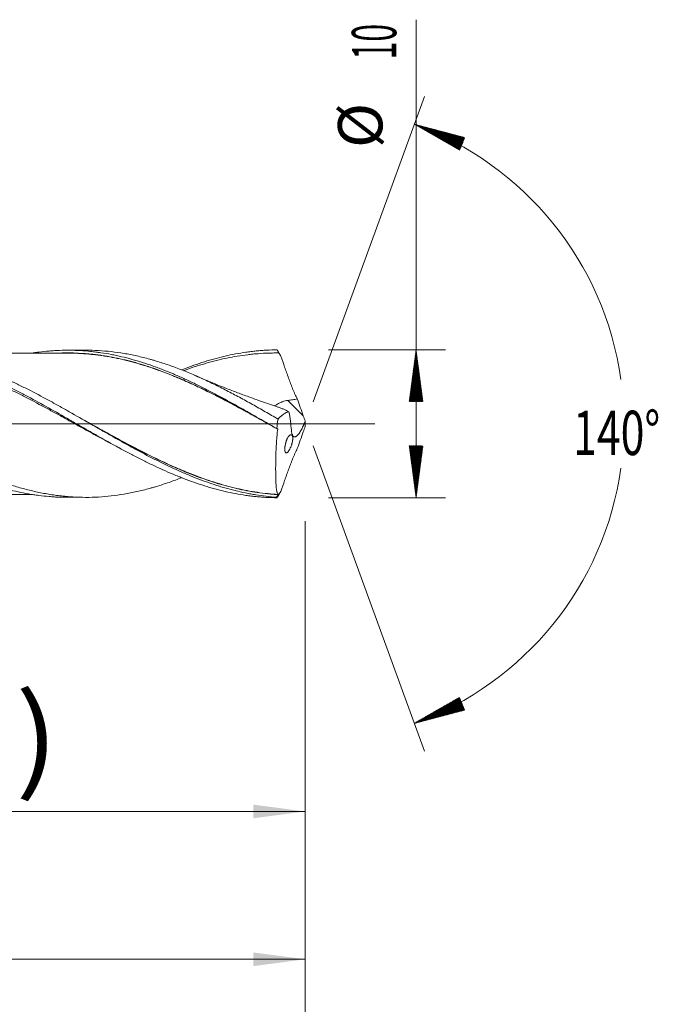
# Model space of a CAD drawing. Units: millimetres. Extents: x -206 to 87, y -200 to 27.
# Drawn here: x 44 to 87, y -39 to 27 of the extents above; entities that cross this region are included whole.
import ezdxf

# ---------------------------------------------------------------- set-up
doc = ezdxf.new("R2010")
doc.units = ezdxf.units.MM
doc.linetypes.add('CENTER', pattern=[47.5, 22, -8.5, 8.5, -8.5])
for name, color, linetype in [('1', 4, 'Continuous'), ('2', 7, 'Continuous'), ('SK2', 7, 'Continuous'), ('SK4', 2, 'CENTER')]:
    doc.layers.add(name, color=color, linetype=linetype)
doc.styles.add('iso_b_vert', font='simplex.shx')
doc.dimstyles.get("Standard").update_dxf_attribs({"dimtxt": 0.18, "dimasz": 0.18, "dimexe": 0.18, "dimexo": 0.0625, "dimgap": 0.09, "dimtad": 1, "dimzin": 0, "dimdsep": 52, "dimtxsty": 'Standard', "dimcen": 0.09, "dimadec": 0, "dimazin": 0, "dimtfac": 1, "dimtdec": 4, "dimtofl": 0, "dimtmove": 0, "dimatfit": 3, "dimfxl": 1, "dimtolj": 1, "dimtzin": 0, "dimarcsym": 0})

# ---------------------------------------------------------------- blocks, each defined once
blk = doc.blocks.new('_U0')
at = {"layer": 'SK2', "lineweight": 13}
for p, q in [((16.1, -6.5875), (16.1, -28.222504)), ((63, -6.5875), (63, -28.222504)), ((63, -26.222504), (16.1, -26.222504))]:
    blk.add_line(p, q, dxfattribs=at)
at = {"layer": 'SK2', "lineweight": 18}
for points in [[(16.1, -26.222504), (19.599998, -25.76172), (19.600002, -26.683287)], [(63, -26.222504), (59.500002, -26.683287), (59.499998, -25.76172)]]:
    blk.add_solid(points, dxfattribs=at)
at = {"layer": 'SK2', "lineweight": 18, "char_height": 3, "attachment_point": 7, "line_spacing_factor": 1.084337, "style": 'iso_b_vert'}
for s, insert in [('\\W1.1313;{\\H1.88x;(}', (33.930601, -24.024889)), ('\\W1.1313;{\\H1.88x;)}', (43.387399, -24.024889)), ('\\W0.7756;46.9', (36.030601, -24.024889))]:
    blk.add_mtext(s, dxfattribs=dict(at, insert=insert))
blk = doc.blocks.new('_U1')
at = {"layer": 'SK2', "lineweight": 13}
for p, q in [((2, -6.5875), (2, -38.222504)), ((63, -6.5875), (63, -38.222504)), ((63, -36.222504), (2, -36.222504))]:
    blk.add_line(p, q, dxfattribs=at)
at = {"layer": 'SK2', "lineweight": 18}
for points in [[(2, -36.222504), (5.499998, -35.76172), (5.500002, -36.683287)], [(63, -36.222504), (59.500002, -36.683287), (59.499998, -35.76172)]]:
    blk.add_solid(points, dxfattribs=at)
at = {"layer": 'SK2', "lineweight": 18, "insert": (31.242115, -35.337389), "char_height": 3, "attachment_point": 7, "line_spacing_factor": 1.084337, "style": 'iso_b_vert'}
blk.add_mtext('\\W0.6351;61', dxfattribs=at)
blk = doc.blocks.new('_U3')
at = {"layer": 'SK2', "lineweight": 13}
for p, q in [((-40, -6.5875), (-40, -54.222504)), ((63, -6.5875), (63, -54.222504)), ((-40, -52.222504), (63, -52.222504))]:
    blk.add_line(p, q, dxfattribs=at)
at = {"layer": 'SK2', "lineweight": 18}
for points in [[(-40, -52.222504), (-36.500002, -51.76172), (-36.499998, -52.683287)], [(63, -52.222504), (59.500002, -52.683287), (59.499998, -51.76172)]]:
    blk.add_solid(points, dxfattribs=at)
at = {"layer": 'SK2', "lineweight": 18, "insert": (9.121201, -51.337389), "char_height": 3, "attachment_point": 7, "line_spacing_factor": 1.084337, "style": 'iso_b_vert'}
blk.add_mtext('\\W0.6217;103', dxfattribs=at)
blk = doc.blocks.new('_U4')
at = {"layer": '2', "lineweight": 13}
for p, q in [((0, -6.5875), (0, -46.222504)), ((63, -6.5875), (63, -46.222504)), ((63, -44.222504), (0, -44.222504))]:
    blk.add_line(p, q, dxfattribs=at)
at = {"layer": '2', "lineweight": 18}
for points in [[(0, -44.222504), (3.499998, -43.76172), (3.500002, -44.683287)], [(63, -44.222504), (59.500002, -44.683287), (59.499998, -43.76172)]]:
    blk.add_solid(points, dxfattribs=at)
at = {"layer": '2', "lineweight": 18, "insert": (29.867172, -43.337389), "char_height": 3, "attachment_point": 7, "line_spacing_factor": 1.084337, "style": 'iso_b_vert'}
blk.add_mtext('\\W0.6740;63', dxfattribs=at)

msp = doc.modelspace()

# ---------------------------------------------------------------- hatches: boundary and pattern name
at = {"layer": '2', "lineweight": 13}
h = msp.add_hatch(dxfattribs=at)
h.set_pattern_fill('ANSI31', color=256, scale=0.0062, style=0)
h.paths.add_polyline_path([(70.5, 5), (70.961, 1.5), (70.039, 1.5)])
h = msp.add_hatch(dxfattribs=at)
h.set_pattern_fill('ANSI31', color=256, scale=0.0062, style=0)
h.paths.add_polyline_path([(70.5, -5), (70.039, -1.5), (70.961, -1.5)])
at = {"layer": 'SK2', "lineweight": 13}
h = msp.add_hatch(dxfattribs=at)
h.set_pattern_fill('ANSI31', color=256, scale=0.0062, style=0)
h.paths.add_polyline_path([(70.376, 20.263), (73.788, 19.36), (73.438, 18.507)])
h = msp.add_hatch(dxfattribs=at)
h.set_pattern_fill('ANSI31', color=256, scale=0.0062, style=0)
h.paths.add_polyline_path([(70.376, -20.263), (73.438, -18.507), (73.788, -19.36)])

# ---------------------------------------------------------------- linework, layer by layer
at = {"layer": '1', "lineweight": 18}
for p, q in [((48.159, 4.977), (46.909, 4.974)), ((46.909, -4.974), (48.159, -4.977))]:
    msp.add_line(p, q, dxfattribs=at)
at = {"layer": '1', "lineweight": 13}
msp.add_line((62.871, 0.534), (61.828, 1.581), dxfattribs=at)
at = {"layer": '1', "lineweight": 13, "ltscale": 0.05}
msp.add_line((-46.5, 0), (67.709, 0), dxfattribs=at)
at = {"layer": '1', "lineweight": 18}
for points, knots in [([(17.319, 4.736), (17.431, 4.753), (17.542, 4.769), (17.771, 4.8), (17.888, 4.815), (18.123, 4.841), (18.24, 4.853), (18.591, 4.884), (18.825, 4.9), (19.292, 4.921), (19.526, 4.926), (19.993, 4.925), (20.227, 4.919), (20.578, 4.902), (20.695, 4.895), (20.929, 4.879), (21.046, 4.869), (21.397, 4.836), (21.631, 4.809), (22.332, 4.712), (22.799, 4.626), (23.5, 4.468), (23.734, 4.41), (24.085, 4.316), (24.202, 4.283), (24.436, 4.216), (24.553, 4.181), (24.903, 4.073), (25.137, 3.997), (25.604, 3.836), (25.838, 3.751), (26.305, 3.573), (26.539, 3.48), (26.89, 3.334), (27.007, 3.284), (27.241, 3.183), (27.357, 3.132), (27.708, 2.976), (27.942, 2.869), (28.409, 2.649), (28.643, 2.536), (29.11, 2.305), (29.343, 2.186), (29.694, 2.004), (29.811, 1.942), (30.045, 1.819), (30.395, 1.632), (30.746, 1.441), (31.213, 1.185), (31.446, 1.055), (31.913, 0.793), (32.147, 0.662), (32.497, 0.463), (32.614, 0.396), (32.848, 0.263), (32.965, 0.196), (33.316, -0.005), (33.549, -0.138), (33.899, -0.339), (34.015, -0.406), (34.249, -0.539), (34.365, -0.605), (34.715, -0.803), (34.949, -0.934), (35.3, -1.13), (35.417, -1.195), (35.651, -1.324), (35.768, -1.388), (36.002, -1.516), (36.119, -1.58), (36.352, -1.706), (36.469, -1.769), (36.702, -1.894), (36.818, -1.956), (37.051, -2.078), (37.168, -2.139), (37.518, -2.318), (37.751, -2.435), (38.102, -2.607), (38.219, -2.664), (38.453, -2.776), (38.57, -2.831), (38.804, -2.94), (38.92, -2.994), (39.154, -3.1), (39.27, -3.153), (39.503, -3.255), (39.62, -3.306), (39.853, -3.405), (39.969, -3.453), (40.319, -3.595), (40.553, -3.686), (40.903, -3.817), (41.02, -3.859), (41.254, -3.942), (41.371, -3.983), (41.605, -4.062), (41.721, -4.1), (41.955, -4.175), (42.071, -4.211), (42.421, -4.316), (42.654, -4.381), (43.12, -4.501), (43.353, -4.557), (43.82, -4.658), (44.053, -4.703), (44.404, -4.764), (44.521, -4.783), (44.755, -4.818), (44.872, -4.834), (45.222, -4.879), (45.455, -4.903), (45.805, -4.932), (45.921, -4.941), (46.154, -4.955), (46.27, -4.96), (46.56, -4.971), (46.734, -4.974), (46.908, -4.974)], [0, 0, 0, 0, 0.011274, 0.011274, 0.023116, 0.023116, 0.034959, 0.034959, 0.058644, 0.058644, 0.082329, 0.082329, 0.106014, 0.106014, 0.117856, 0.117856, 0.129698, 0.129698, 0.153383, 0.153383, 0.200753, 0.200753, 0.224438, 0.224438, 0.236281, 0.236281, 0.248123, 0.248123, 0.271808, 0.271808, 0.295493, 0.295493, 0.319178, 0.319178, 0.33102, 0.33102, 0.342863, 0.342863, 0.366547, 0.366547, 0.390232, 0.390232, 0.413917, 0.413917, 0.42576, 0.42576, 0.437602, 0.461287, 0.461287, 0.484972, 0.484972, 0.508657, 0.508657, 0.520499, 0.520499, 0.532342, 0.532342, 0.556027, 0.556027, 0.567869, 0.567869, 0.579712, 0.579712, 0.603396, 0.603396, 0.615239, 0.615239, 0.627081, 0.627081, 0.638924, 0.638924, 0.650766, 0.650766, 0.662609, 0.662609, 0.674451, 0.674451, 0.698136, 0.698136, 0.709978, 0.709978, 0.721821, 0.721821, 0.733663, 0.733663, 0.745506, 0.745506, 0.757348, 0.757348, 0.769191, 0.769191, 0.792876, 0.792876, 0.804718, 0.804718, 0.81656, 0.81656, 0.828403, 0.828403, 0.840245, 0.840245, 0.86393, 0.86393, 0.887615, 0.887615, 0.9113, 0.9113, 0.923143, 0.923143, 0.934985, 0.934985, 0.95867, 0.95867, 0.970512, 0.970512, 0.982355, 0.982355, 1, 1, 1, 1]), ([(21.034, 4.928), (21.092, 4.928), (21.149, 4.928), (21.496, 4.924), (21.785, 4.913), (22.365, 4.874), (22.656, 4.847), (23.02, 4.802), (23.093, 4.792), (23.239, 4.772), (23.313, 4.761), (23.532, 4.728), (23.678, 4.704), (24.115, 4.625), (24.405, 4.565), (24.985, 4.43), (25.274, 4.355), (25.852, 4.19), (26.14, 4.101), (26.717, 3.909), (27.006, 3.806), (27.584, 3.587), (27.873, 3.472), (28.453, 3.229), (28.744, 3.101), (29.182, 2.901), (29.328, 2.833), (29.62, 2.694), (29.766, 2.624), (30.203, 2.411), (30.493, 2.264), (31.071, 1.965), (31.36, 1.812), (31.937, 1.501), (32.225, 1.343), (32.802, 1.022), (33.091, 0.86), (33.669, 0.532), (33.958, 0.366), (34.538, 0.034), (34.83, -0.133), (35.195, -0.343), (35.268, -0.384), (35.414, -0.468), (35.487, -0.51), (35.705, -0.634), (35.851, -0.717), (36.141, -0.882), (36.286, -0.964), (36.576, -1.126), (36.721, -1.207), (37.154, -1.447), (37.443, -1.605), (38.019, -1.915), (38.307, -2.067), (38.884, -2.364), (39.172, -2.509), (39.75, -2.79), (40.04, -2.926), (40.475, -3.124), (40.694, -3.221), (40.912, -3.316), (41.058, -3.378), (41.131, -3.408), (41.496, -3.56), (41.787, -3.675), (42.367, -3.892), (42.656, -3.994), (43.234, -4.183), (43.522, -4.271), (44.098, -4.432), (44.386, -4.505), (44.962, -4.636), (45.251, -4.695), (45.684, -4.77), (45.829, -4.793), (46.119, -4.835), (46.264, -4.854), (46.555, -4.889), (46.7, -4.904), (46.919, -4.923), (46.992, -4.929), (47.138, -4.94), (47.211, -4.945), (47.575, -4.967), (47.865, -4.976), (48.444, -4.977), (48.733, -4.969), (49.31, -4.937), (49.598, -4.913), (50.173, -4.848), (50.461, -4.807), (51.038, -4.71), (51.326, -4.654), (51.905, -4.524), (52.194, -4.452), (52.558, -4.352), (52.631, -4.331), (52.776, -4.289), (52.849, -4.268), (53.068, -4.202), (53.214, -4.156), (53.65, -4.014), (53.94, -3.913), (54.366, -3.754), (54.503, -3.702), (54.64, -3.648)], [0, 0, 0, 0, 0.005146, 0.005146, 0.031004, 0.031004, 0.056861, 0.056861, 0.063326, 0.063326, 0.06979, 0.06979, 0.082719, 0.082719, 0.108577, 0.108577, 0.134435, 0.134435, 0.160293, 0.160293, 0.186151, 0.186151, 0.212008, 0.212008, 0.237866, 0.237866, 0.250795, 0.250795, 0.263724, 0.263724, 0.289582, 0.289582, 0.31544, 0.31544, 0.341298, 0.341298, 0.367155, 0.367155, 0.393013, 0.393013, 0.418871, 0.418871, 0.425336, 0.425336, 0.4318, 0.4318, 0.444729, 0.444729, 0.457658, 0.457658, 0.470587, 0.470587, 0.496445, 0.496445, 0.522302, 0.522302, 0.54816, 0.54816, 0.574018, 0.574018, 0.586947, 0.593411, 0.593411, 0.599876, 0.599876, 0.625734, 0.625734, 0.651592, 0.651592, 0.677449, 0.677449, 0.703307, 0.703307, 0.729165, 0.729165, 0.742094, 0.742094, 0.755023, 0.755023, 0.767952, 0.767952, 0.774416, 0.774416, 0.780881, 0.780881, 0.806739, 0.806739, 0.832596, 0.832596, 0.858454, 0.858454, 0.884312, 0.884312, 0.91017, 0.91017, 0.936028, 0.936028, 0.942492, 0.942492, 0.948957, 0.948957, 0.961886, 0.961886, 0.987743, 0.987743, 1, 1, 1, 1]), ([(27.455, 3.628), (27.661, 3.708), (27.866, 3.784), (28.189, 3.9), (28.306, 3.941), (28.541, 4.02), (29.127, 4.214), (29.713, 4.379), (30.416, 4.548), (30.65, 4.599), (31.002, 4.669), (31.12, 4.691), (31.354, 4.732), (31.589, 4.77), (31.824, 4.804), (32.059, 4.834), (32.176, 4.848), (32.528, 4.887), (32.763, 4.907), (33.465, 4.951), (33.933, 4.958), (34.519, 4.941), (34.636, 4.936), (34.871, 4.923), (34.988, 4.916), (35.34, 4.889), (35.574, 4.866), (36.277, 4.78), (36.745, 4.702), (37.448, 4.554), (37.683, 4.499), (38.152, 4.38), (38.386, 4.316), (38.738, 4.213), (38.856, 4.177), (39.09, 4.104), (39.442, 3.99), (39.794, 3.866), (40.146, 3.736), (40.263, 3.692), (40.498, 3.601), (40.615, 3.554), (40.967, 3.412), (41.202, 3.314), (41.554, 3.16), (41.671, 3.108), (41.905, 3.003), (42.257, 2.842), (42.842, 2.562), (43.426, 2.268), (43.778, 2.087), (44.012, 1.964), (44.129, 1.902), (45.185, 1.341), (46.116, 0.812), (47.171, 0.208), (47.289, 0.14), (47.523, 0.006), (47.875, -0.196), (48.226, -0.397), (48.578, -0.598), (48.695, -0.665), (48.929, -0.798), (49.28, -0.997), (49.631, -1.194), (50.332, -1.582), (50.799, -1.836), (51.384, -2.142), (51.502, -2.203), (51.736, -2.323), (52.087, -2.501), (52.438, -2.673), (53.139, -3.008), (53.605, -3.22), (54.191, -3.466), (54.308, -3.514), (54.542, -3.609), (54.893, -3.748), (55.245, -3.878), (55.713, -4.042), (55.947, -4.12), (56.416, -4.267), (56.65, -4.336), (57.118, -4.464), (57.352, -4.524), (57.821, -4.632), (58.055, -4.682), (58.524, -4.77), (58.758, -4.809), (59.109, -4.859), (59.226, -4.875), (59.46, -4.903), (59.577, -4.916), (59.811, -4.939), (60.046, -4.959), (60.28, -4.974), (60.631, -4.992), (60.865, -4.999), (61.099, -5)], [0, 0, 0, 0, 0.018256, 0.018256, 0.0287, 0.0287, 0.039144, 0.080921, 0.080921, 0.101809, 0.101809, 0.112253, 0.112253, 0.122697, 0.133141, 0.133141, 0.143585, 0.143585, 0.164473, 0.164473, 0.20625, 0.20625, 0.216694, 0.216694, 0.227138, 0.227138, 0.248026, 0.248026, 0.289802, 0.289802, 0.310691, 0.310691, 0.331579, 0.331579, 0.342023, 0.342023, 0.352467, 0.373355, 0.373355, 0.383799, 0.383799, 0.394243, 0.394243, 0.415131, 0.415131, 0.425575, 0.425575, 0.43602, 0.456908, 0.477796, 0.48824, 0.48824, 0.498684, 0.498684, 0.582237, 0.582237, 0.592681, 0.592681, 0.603125, 0.624013, 0.624013, 0.634457, 0.634457, 0.644901, 0.665789, 0.665789, 0.707566, 0.707566, 0.71801, 0.71801, 0.728454, 0.749342, 0.749342, 0.791118, 0.791118, 0.801562, 0.801562, 0.812007, 0.832895, 0.832895, 0.853783, 0.853783, 0.874671, 0.874671, 0.895559, 0.895559, 0.916447, 0.916447, 0.937336, 0.937336, 0.94778, 0.94778, 0.958224, 0.958224, 0.968668, 0.979112, 0.979112, 1, 1, 1, 1]), ([(50.464, -1.649), (50.293, -1.56), (50.121, -1.47), (49.715, -1.254), (49.48, -1.128), (49.01, -0.874), (48.774, -0.746), (48.069, -0.359), (47.6, -0.099), (46.896, 0.29), (46.661, 0.42), (46.309, 0.614), (46.191, 0.678), (45.956, 0.807), (45.838, 0.871), (45.25, 1.19), (44.781, 1.44), (44.077, 1.805), (43.843, 1.925), (43.49, 2.101), (43.373, 2.159), (43.138, 2.274), (43.02, 2.331), (42.667, 2.501), (42.432, 2.611), (41.962, 2.825), (41.727, 2.929), (41.024, 3.23), (40.554, 3.418), (39.966, 3.633), (39.849, 3.675), (39.613, 3.757), (39.496, 3.797), (39.143, 3.914), (38.909, 3.988), (38.205, 4.195), (37.736, 4.315), (37.148, 4.441), (37.03, 4.465), (36.795, 4.511), (36.677, 4.532), (36.324, 4.593), (36.089, 4.628), (35.619, 4.688), (35.384, 4.713), (35.032, 4.743), (34.914, 4.752), (34.679, 4.766), (34.561, 4.772), (33.973, 4.795), (33.503, 4.793), (32.798, 4.757), (32.562, 4.74), (32.092, 4.696), (31.857, 4.668), (31.387, 4.603), (31.152, 4.565), (30.681, 4.48), (30.446, 4.432), (29.74, 4.274), (29.271, 4.149), (28.565, 3.935), (28.329, 3.859), (27.917, 3.719), (27.74, 3.656), (27.562, 3.592)], [0, 0, 0, 0, 0.022503, 0.022503, 0.053286, 0.053286, 0.08407, 0.08407, 0.145636, 0.145636, 0.17642, 0.17642, 0.191812, 0.191812, 0.207203, 0.207203, 0.26877, 0.26877, 0.299554, 0.299554, 0.314945, 0.314945, 0.330337, 0.330337, 0.361121, 0.361121, 0.391904, 0.391904, 0.453471, 0.453471, 0.468863, 0.468863, 0.484254, 0.484254, 0.515038, 0.515038, 0.576605, 0.576605, 0.591996, 0.591996, 0.607388, 0.607388, 0.638171, 0.638171, 0.668955, 0.668955, 0.684347, 0.684347, 0.699738, 0.699738, 0.761305, 0.761305, 0.792089, 0.792089, 0.822872, 0.822872, 0.853656, 0.853656, 0.884439, 0.884439, 0.946006, 0.946006, 0.976789, 0.976789, 1, 1, 1, 1]), ([(61.067, -4.966), (60.6, -4.934), (60.133, -4.881), (59.548, -4.787), (59.431, -4.767), (59.197, -4.725), (58.846, -4.657), (58.496, -4.577), (58.028, -4.462), (57.795, -4.399), (57.444, -4.298), (57.327, -4.263), (57.093, -4.191), (56.976, -4.154), (56.391, -3.962), (55.924, -3.791), (55.339, -3.557), (55.222, -3.509), (54.988, -3.412), (54.637, -3.263), (54.287, -3.106), (53.587, -2.783), (53.12, -2.555), (52.535, -2.256), (52.418, -2.196), (52.184, -2.074), (51.833, -1.889), (51.483, -1.7), (50.782, -1.318), (50.316, -1.056), (49.731, -0.724), (49.614, -0.657), (49.379, -0.523), (49.262, -0.456), (48.911, -0.255), (48.678, -0.12), (47.977, 0.283), (47.51, 0.551), (46.926, 0.882), (46.809, 0.948), (46.574, 1.079), (46.457, 1.145), (46.106, 1.341), (45.872, 1.469), (45.171, 1.85), (44.705, 2.097), (44.12, 2.393), (44.003, 2.451), (43.768, 2.567), (43.651, 2.624), (43.3, 2.794), (43.066, 2.903), (42.365, 3.223), (41.898, 3.422), (41.313, 3.652), (41.196, 3.697), (40.962, 3.785), (40.845, 3.828), (40.493, 3.953), (40.259, 4.033), (39.557, 4.257), (39.09, 4.389), (38.389, 4.556), (38.155, 4.607), (37.686, 4.699), (37.451, 4.74), (36.749, 4.846), (36.282, 4.896), (35.581, 4.939), (35.346, 4.948), (35.031, 4.952), (34.95, 4.953), (34.869, 4.953)], [0, 0, 0, 0, 0.053555, 0.053555, 0.066943, 0.066943, 0.080332, 0.107109, 0.107109, 0.133887, 0.133887, 0.147275, 0.147275, 0.160664, 0.160664, 0.214219, 0.214219, 0.227607, 0.227607, 0.240996, 0.267773, 0.267773, 0.321328, 0.321328, 0.334717, 0.334717, 0.348106, 0.374883, 0.374883, 0.428438, 0.428438, 0.441826, 0.441826, 0.455215, 0.455215, 0.481992, 0.481992, 0.535547, 0.535547, 0.548936, 0.548936, 0.562324, 0.562324, 0.589102, 0.589102, 0.642656, 0.642656, 0.656045, 0.656045, 0.669434, 0.669434, 0.696211, 0.696211, 0.749766, 0.749766, 0.763154, 0.763154, 0.776543, 0.776543, 0.80332, 0.80332, 0.856875, 0.856875, 0.883652, 0.883652, 0.91043, 0.91043, 0.963984, 0.963984, 0.990762, 0.990762, 1, 1, 1, 1]), ([(46.906, 4.784), (46.683, 4.784), (46.297, 4.783), (45.769, 4.779), (45.312, 4.779), (44.864, 4.779), (44.405, 4.779), (43.945, 4.779), (43.358, 4.778), (42.65, 4.776), (41.853, 4.773), (41.104, 4.772), (40.366, 4.773), (39.577, 4.772), (38.729, 4.768), (37.993, 4.768), (37.471, 4.768), (37.242, 4.767), (37.164, 4.767)], [0, 0, 0, 0, 0.068878, 0.11883, 0.162639, 0.209502, 0.256728, 0.303947, 0.351155, 0.437667, 0.521748, 0.596683, 0.66813, 0.749251, 0.83935, 0.929392, 0.975996, 1, 1, 1, 1]), ([(44.552, 4.787), (44.581, 4.792), (44.609, 4.796), (44.755, 4.818), (44.872, 4.834), (45.222, 4.879), (45.455, 4.903), (45.805, 4.932), (45.921, 4.941), (46.154, 4.955), (46.27, 4.96), (46.619, 4.973), (46.853, 4.976), (47.203, 4.972), (47.321, 4.97), (47.554, 4.962), (47.671, 4.957), (48.022, 4.937), (48.255, 4.919), (48.604, 4.883), (48.72, 4.87), (48.953, 4.84), (49.069, 4.824), (49.419, 4.773), (49.652, 4.733), (50.002, 4.666), (50.119, 4.642), (50.353, 4.592), (50.47, 4.566), (50.82, 4.484), (51.053, 4.424), (51.519, 4.295), (51.752, 4.225), (52.217, 4.077), (52.451, 3.999), (52.801, 3.875), (52.918, 3.833), (53.151, 3.746), (53.268, 3.701), (53.618, 3.565), (53.851, 3.47), (54.317, 3.272), (54.55, 3.17), (55.015, 2.959), (55.248, 2.85), (55.598, 2.682), (55.715, 2.625), (55.949, 2.51), (56.066, 2.452), (56.416, 2.275), (56.649, 2.155), (56.998, 1.971), (57.114, 1.909), (57.347, 1.784), (57.463, 1.721), (57.813, 1.531), (58.046, 1.403), (58.396, 1.208), (58.512, 1.143), (58.746, 1.011), (58.863, 0.946), (59.213, 0.747), (59.446, 0.614), (60.144, 0.213), (60.609, -0.057), (61.075, -0.327)], [0, 0, 0, 0, 0.005207, 0.005207, 0.026373, 0.026373, 0.068704, 0.068704, 0.08987, 0.08987, 0.111036, 0.111036, 0.153367, 0.153367, 0.174533, 0.174533, 0.195699, 0.195699, 0.238031, 0.238031, 0.259197, 0.259197, 0.280362, 0.280362, 0.322694, 0.322694, 0.34386, 0.34386, 0.365026, 0.365026, 0.407357, 0.407357, 0.449689, 0.449689, 0.49202, 0.49202, 0.513186, 0.513186, 0.534352, 0.534352, 0.576684, 0.576684, 0.619015, 0.619015, 0.661347, 0.661347, 0.682513, 0.682513, 0.703679, 0.703679, 0.74601, 0.74601, 0.767176, 0.767176, 0.788342, 0.788342, 0.830673, 0.830673, 0.851839, 0.851839, 0.873005, 0.873005, 0.915337, 0.915337, 1, 1, 1, 1]), ([(46.573, 4.79), (46.764, 4.795), (46.956, 4.796), (47.381, 4.789), (47.733, 4.775), (48.085, 4.75), (48.262, 4.736), (48.321, 4.731), (48.438, 4.72), (48.497, 4.714), (48.673, 4.696), (48.79, 4.683), (49.024, 4.654), (49.141, 4.639), (49.491, 4.588), (49.724, 4.548), (50.19, 4.46), (50.422, 4.411), (50.887, 4.303), (51.119, 4.245), (51.583, 4.12), (51.815, 4.053), (52.279, 3.91), (52.511, 3.833), (53.209, 3.593), (53.676, 3.415), (54.204, 3.199), (54.263, 3.174), (54.38, 3.125), (54.439, 3.101), (54.615, 3.026), (54.732, 2.975), (55.084, 2.82), (55.318, 2.714), (55.784, 2.497), (56.017, 2.386), (56.482, 2.159), (56.714, 2.043), (57.061, 1.866), (57.177, 1.807), (57.409, 1.687), (57.525, 1.626), (57.872, 1.444), (58.104, 1.321), (58.8, 0.947), (59.265, 0.692), (59.965, 0.304), (60.199, 0.174), (60.462, 0.027), (60.49, 0.011), (60.519, -0.004)], [0, 0, 0, 0, 0.041217, 0.041217, 0.09136, 0.116432, 0.116432, 0.128968, 0.128968, 0.141503, 0.141503, 0.166575, 0.166575, 0.191646, 0.191646, 0.241789, 0.241789, 0.291932, 0.291932, 0.342075, 0.342075, 0.392218, 0.392218, 0.442361, 0.442361, 0.542647, 0.542647, 0.555182, 0.555182, 0.567718, 0.567718, 0.592789, 0.592789, 0.642932, 0.642932, 0.693075, 0.693075, 0.743218, 0.743218, 0.76829, 0.76829, 0.793361, 0.793361, 0.843504, 0.843504, 0.94379, 0.94379, 0.993933, 0.993933, 1, 1, 1, 1]), ([(61.024, -0.297), (60.945, -0.253), (60.866, -0.209), (60.67, -0.1), (60.553, -0.035), (60.201, 0.161), (59.967, 0.291), (59.267, 0.678), (58.802, 0.932), (58.106, 1.306), (57.874, 1.429), (57.526, 1.611), (57.41, 1.672), (57.179, 1.792), (57.063, 1.851), (56.715, 2.028), (56.483, 2.144), (56.018, 2.37), (55.786, 2.482), (55.319, 2.699), (55.085, 2.805), (54.733, 2.959), (54.616, 3.01), (54.44, 3.085), (54.381, 3.11), (54.264, 3.159), (54.205, 3.183), (53.677, 3.4), (53.21, 3.577), (52.512, 3.818), (52.279, 3.895), (51.815, 4.038), (51.583, 4.105), (51.12, 4.231), (50.887, 4.289), (50.423, 4.397), (50.19, 4.446), (49.725, 4.535), (49.492, 4.575), (49.141, 4.626), (49.024, 4.642), (48.79, 4.671), (48.673, 4.684), (48.497, 4.702), (48.438, 4.708), (48.321, 4.719), (48.262, 4.724), (48.085, 4.739), (47.968, 4.747), (47.616, 4.769), (47.381, 4.778), (47.06, 4.784), (46.972, 4.784), (46.885, 4.784)], [0, 0, 0, 0, 0.016576, 0.016576, 0.041316, 0.041316, 0.090797, 0.090797, 0.189758, 0.189758, 0.239238, 0.239238, 0.263978, 0.263978, 0.288718, 0.288718, 0.338199, 0.338199, 0.387679, 0.387679, 0.43716, 0.43716, 0.4619, 0.4619, 0.47427, 0.47427, 0.48664, 0.48664, 0.585601, 0.585601, 0.635082, 0.635082, 0.684562, 0.684562, 0.734043, 0.734043, 0.783523, 0.783523, 0.833003, 0.833003, 0.857744, 0.857744, 0.882484, 0.882484, 0.894854, 0.894854, 0.907224, 0.907224, 0.931964, 0.931964, 0.981445, 0.981445, 1, 1, 1, 1]), ([(48.159, 4.977), (48.447, 4.977), (48.734, 4.969), (49.31, 4.937), (49.598, 4.913), (50.173, 4.848), (50.461, 4.807), (51.038, 4.71), (51.326, 4.654), (51.905, 4.524), (52.194, 4.452), (52.558, 4.352), (52.631, 4.331), (52.776, 4.289), (52.849, 4.268), (53.068, 4.202), (53.214, 4.156), (53.65, 4.014), (53.94, 3.913), (54.518, 3.698), (54.806, 3.584), (55.238, 3.405), (55.382, 3.344), (55.67, 3.219), (56.102, 3.027), (56.533, 2.824), (57.11, 2.544), (57.398, 2.398), (57.977, 2.1), (58.267, 1.947), (58.704, 1.711), (58.85, 1.632), (59.141, 1.472), (59.287, 1.391), (59.722, 1.148), (60.011, 0.984), (60.588, 0.655), (60.876, 0.489), (61.164, 0.323)], [0, 0, 0, 0, 0.066355, 0.066355, 0.133044, 0.133044, 0.199733, 0.199733, 0.266422, 0.266422, 0.333111, 0.333111, 0.349783, 0.349783, 0.366455, 0.366455, 0.3998, 0.3998, 0.466489, 0.466489, 0.533178, 0.533178, 0.566522, 0.566522, 0.599867, 0.666556, 0.666556, 0.733244, 0.733244, 0.799933, 0.799933, 0.833278, 0.833278, 0.866622, 0.866622, 0.933311, 0.933311, 1, 1, 1, 1]), ([(54.639, 3.647), (54.685, 3.665), (54.965, 3.774), (55.245, 3.878), (55.713, 4.042), (55.947, 4.12), (56.416, 4.267), (56.65, 4.336), (57.118, 4.464), (57.352, 4.524), (57.821, 4.632), (58.055, 4.682), (58.524, 4.77), (58.758, 4.809), (59.109, 4.859), (59.226, 4.875), (59.46, 4.903), (59.577, 4.916), (59.811, 4.939), (60.046, 4.959), (60.28, 4.974), (60.631, 4.992), (60.865, 4.999), (61.099, 5)], [0, 0, 0, 0, 0.021207, 0.129962, 0.129962, 0.238717, 0.238717, 0.347471, 0.347471, 0.456226, 0.456226, 0.564981, 0.564981, 0.673736, 0.673736, 0.728113, 0.728113, 0.78249, 0.78249, 0.836868, 0.891245, 0.891245, 1, 1, 1, 1]), ([(61.229, 4.788), (61.112, 4.789), (60.994, 4.79), (60.759, 4.788), (60.641, 4.785), (60.288, 4.774), (60.053, 4.761), (59.7, 4.734), (59.582, 4.724), (59.347, 4.701), (59.229, 4.688), (58.877, 4.645), (58.642, 4.611), (58.172, 4.534), (57.938, 4.491), (57.468, 4.394), (57.234, 4.34), (56.881, 4.253), (56.764, 4.222), (56.529, 4.159), (56.411, 4.127), (56.058, 4.025), (55.823, 3.953), (55.353, 3.801), (55.119, 3.72), (54.844, 3.621), (54.803, 3.606), (54.762, 3.592)], [0, 0, 0, 0, 0.054508, 0.054508, 0.109016, 0.109016, 0.218031, 0.218031, 0.272539, 0.272539, 0.327047, 0.327047, 0.436062, 0.436062, 0.545078, 0.545078, 0.654094, 0.654094, 0.708601, 0.708601, 0.763109, 0.763109, 0.872125, 0.872125, 0.98114, 0.98114, 1, 1, 1, 1]), ([(61.099, 5), (61.121, 4.965), (61.143, 4.93), (61.175, 4.877), (61.186, 4.859), (61.202, 4.832), (61.208, 4.823), (61.216, 4.81), (61.219, 4.806), (61.223, 4.799), (61.224, 4.797), (61.226, 4.793), (61.227, 4.792), (61.228, 4.791), (61.228, 4.79), (61.229, 4.789), (61.229, 4.788), (61.229, 4.788)], [0, 0, 0, 0, 0.5, 0.5, 0.75, 0.75, 0.875, 0.875, 0.9375, 0.9375, 0.96875, 0.96875, 0.984375, 0.984375, 0.992187, 0.992187, 1, 1, 1, 1]), ([(62.467, 1.679), (62.412, 1.784), (62.359, 1.894), (62.293, 2.036), (62.28, 2.065), (62.254, 2.123), (62.241, 2.152), (62.203, 2.24), (62.178, 2.3), (62.129, 2.419), (62.105, 2.48), (62.07, 2.571), (62.058, 2.602), (62.035, 2.663), (62.024, 2.694), (61.967, 2.848), (61.921, 2.971), (61.831, 3.217), (61.787, 3.341), (61.698, 3.587), (61.654, 3.71), (61.524, 4.08), (61.439, 4.326), (61.355, 4.571)], [0, 0, 0, 0, 0.125, 0.125, 0.15625, 0.15625, 0.1875, 0.1875, 0.25, 0.25, 0.3125, 0.3125, 0.34375, 0.34375, 0.375, 0.375, 0.5, 0.5, 0.625, 0.625, 0.75, 0.75, 1, 1, 1, 1]), ([(61.106, 1.152), (61.066, 1.165), (60.851, 1.236), (60.451, 1.372), (59.89, 1.567), (59.362, 1.757), (58.903, 1.926), (58.519, 2.07), (58.12, 2.222), (57.63, 2.412), (57.005, 2.661), (56.275, 2.961), (55.754, 3.183), (55.493, 3.297)], [0, 0, 0, 0, 0.021035, 0.112762, 0.210866, 0.318145, 0.392942, 0.455202, 0.522726, 0.605938, 0.717705, 0.858189, 1, 1, 1, 1]), ([(61.828, 1.581), (61.765, 1.573), (61.702, 1.561), (61.579, 1.53), (61.518, 1.511), (61.444, 1.483), (61.429, 1.477), (61.4, 1.465), (61.356, 1.447), (61.314, 1.427), (61.231, 1.387), (61.177, 1.358), (61.1, 1.314), (61.075, 1.299), (61.026, 1.27), (61.002, 1.255), (60.959, 1.229), (60.94, 1.218), (60.921, 1.206)], [0, 0, 0, 0, 0.184647, 0.184647, 0.369293, 0.369293, 0.415455, 0.415455, 0.461617, 0.55394, 0.55394, 0.738587, 0.738587, 0.83091, 0.83091, 0.923233, 0.923233, 1, 1, 1, 1]), ([(62.467, 1.679), (62.361, 1.659), (62.255, 1.641), (62.042, 1.608), (61.935, 1.594), (61.828, 1.581)], [0, 0, 0, 0, 0.5, 0.5, 1, 1, 1, 1]), ([(61.103, 1.153), (61.104, 1.152), (61.105, 1.152), (61.139, 1.141), (61.172, 1.129), (61.238, 1.106), (61.271, 1.094), (61.337, 1.069), (61.37, 1.056), (61.437, 1.029), (61.47, 1.016), (61.636, 0.945), (61.77, 0.882), (61.903, 0.815)], [0, 0, 0, 0, 0.004015, 0.004015, 0.128513, 0.128513, 0.253011, 0.253011, 0.377509, 0.377509, 0.502007, 0.502007, 1, 1, 1, 1]), ([(61.164, 0.323), (61.223, 0.39), (61.283, 0.45), (61.375, 0.531), (61.405, 0.557), (61.467, 0.605), (61.498, 0.628), (61.591, 0.69), (61.653, 0.726), (61.747, 0.767), (61.779, 0.779), (61.841, 0.8), (61.873, 0.808), (61.903, 0.815)], [0, 0, 0, 0, 0.25, 0.25, 0.375, 0.375, 0.5, 0.5, 0.75, 0.75, 0.875, 0.875, 1, 1, 1, 1]), ([(47.991, 0.275), (48.064, 0.235), (48.136, 0.195), (48.268, 0.122), (48.327, 0.09), (48.444, 0.025), (48.503, -0.008), (49.033, -0.301), (49.501, -0.56), (50.434, -1.068), (50.899, -1.319), (51.829, -1.806), (52.294, -2.043), (53.227, -2.499), (53.753, -2.745), (54.283, -2.976), (54.401, -3.027), (54.46, -3.053), (54.636, -3.128), (54.754, -3.177), (55.106, -3.322), (55.341, -3.415), (56.042, -3.682), (56.507, -3.844), (57.089, -4.024), (57.205, -4.059), (57.437, -4.127), (57.554, -4.16), (57.902, -4.255), (58.135, -4.314), (58.833, -4.477), (59.299, -4.566), (60.001, -4.671), (60.236, -4.701), (60.589, -4.738), (60.707, -4.749), (60.943, -4.768), (61.061, -4.776), (61.179, -4.783)], [0, 0, 0, 0, 0.016376, 0.016376, 0.029668, 0.029668, 0.04296, 0.04296, 0.149298, 0.149298, 0.255636, 0.255636, 0.361974, 0.361974, 0.468311, 0.481604, 0.481604, 0.494896, 0.494896, 0.52148, 0.52148, 0.574649, 0.574649, 0.680987, 0.680987, 0.707571, 0.707571, 0.734156, 0.734156, 0.787325, 0.787325, 0.893662, 0.893662, 0.946831, 0.946831, 0.973416, 0.973416, 1, 1, 1, 1]), ([(62.999, 0.179), (62.978, 0.122), (62.957, 0.065), (62.923, -0.019), (62.912, -0.047), (62.894, -0.089), (62.888, -0.103), (62.876, -0.131), (62.87, -0.144), (62.839, -0.212), (62.814, -0.264), (62.763, -0.365), (62.736, -0.413), (62.696, -0.482), (62.683, -0.505), (62.656, -0.549), (62.642, -0.569), (62.602, -0.63), (62.576, -0.666), (62.536, -0.716), (62.523, -0.731), (62.503, -0.754), (62.497, -0.761), (62.484, -0.774), (62.478, -0.781), (62.446, -0.812), (62.422, -0.833), (62.386, -0.857), (62.375, -0.864), (62.352, -0.876), (62.341, -0.881), (62.309, -0.891), (62.289, -0.893), (62.261, -0.89), (62.252, -0.888), (62.234, -0.881), (62.226, -0.876), (62.201, -0.86), (62.186, -0.844), (62.166, -0.816), (62.16, -0.805), (62.147, -0.782), (62.142, -0.77), (62.125, -0.73), (62.115, -0.7), (62.098, -0.635), (62.091, -0.599), (62.082, -0.542), (62.079, -0.522), (62.074, -0.481), (62.072, -0.46), (62.07, -0.438)], [0, 0, 0, 0, 0.0625, 0.0625, 0.09375, 0.09375, 0.109375, 0.109375, 0.125, 0.125, 0.1875, 0.1875, 0.25, 0.25, 0.28125, 0.28125, 0.3125, 0.3125, 0.375, 0.375, 0.40625, 0.40625, 0.421875, 0.421875, 0.4375, 0.4375, 0.5, 0.5, 0.53125, 0.53125, 0.5625, 0.5625, 0.625, 0.625, 0.65625, 0.65625, 0.6875, 0.6875, 0.75, 0.75, 0.78125, 0.78125, 0.8125, 0.8125, 0.875, 0.875, 0.9375, 0.9375, 0.96875, 0.96875, 1, 1, 1, 1]), ([(61.175, -4.794), (61.057, -4.787), (60.939, -4.779), (60.703, -4.76), (60.585, -4.749), (60.232, -4.712), (59.997, -4.683), (59.295, -4.579), (58.829, -4.489), (58.131, -4.327), (57.898, -4.268), (57.549, -4.173), (57.433, -4.14), (57.201, -4.073), (57.085, -4.038), (56.503, -3.857), (56.038, -3.696), (55.337, -3.429), (55.102, -3.336), (54.75, -3.191), (54.632, -3.142), (54.455, -3.066), (54.396, -3.041), (54.279, -2.99), (54.22, -2.964), (53.69, -2.731), (53.223, -2.512), (52.29, -2.055), (51.825, -1.818), (50.895, -1.33), (50.43, -1.08), (49.497, -0.57), (49.029, -0.311), (48.529, -0.034), (48.5, -0.018), (48.471, -0.002)], [0, 0, 0, 0, 0.027589, 0.027589, 0.055179, 0.055179, 0.110357, 0.110357, 0.220714, 0.220714, 0.275893, 0.275893, 0.303482, 0.303482, 0.331071, 0.331071, 0.441428, 0.441428, 0.496607, 0.496607, 0.524196, 0.524196, 0.53799, 0.53799, 0.551785, 0.551785, 0.662142, 0.662142, 0.772499, 0.772499, 0.882856, 0.882856, 0.993213, 0.993213, 1, 1, 1, 1]), ([(61.14, -0.362), (61.123, -0.501), (61.109, -0.639), (61.09, -0.845), (61.081, -0.947), (61.073, -1.049), (61.068, -1.118), (61.066, -1.152), (61.054, -1.321), (61.046, -1.453), (61.033, -1.715), (61.022, -1.971), (61.015, -2.219), (61.011, -2.401), (61.009, -2.461), (61.008, -2.55), (61.008, -2.58), (61.007, -2.639), (61.005, -2.785), (61.004, -2.925), (61.004, -3.088), (61.004, -3.141), (61.005, -3.246), (61.005, -3.297), (61.007, -3.448), (61.009, -3.544), (61.012, -3.681), (61.013, -3.726), (61.016, -3.813), (61.017, -3.855), (61.022, -3.978), (61.026, -4.055), (61.033, -4.163), (61.035, -4.197), (61.041, -4.264), (61.044, -4.296), (61.053, -4.387), (61.06, -4.443), (61.073, -4.518), (61.077, -4.541), (61.086, -4.585), (61.091, -4.606), (61.107, -4.663), (61.131, -4.728), (61.161, -4.769), (61.179, -4.783)], [0, 0, 0, 0, 0.0625, 0.0625, 0.09375, 0.109375, 0.109375, 0.125, 0.125, 0.1875, 0.1875, 0.25, 0.3125, 0.3125, 0.34375, 0.34375, 0.359375, 0.359375, 0.375, 0.4375, 0.4375, 0.46875, 0.46875, 0.5, 0.5, 0.5625, 0.5625, 0.59375, 0.59375, 0.625, 0.625, 0.6875, 0.6875, 0.71875, 0.71875, 0.75, 0.75, 0.8125, 0.8125, 0.84375, 0.84375, 0.875, 0.875, 0.9375, 1, 1, 1, 1]), ([(61.842, -1.887), (61.826, -1.906), (61.81, -1.922), (61.78, -1.948), (61.766, -1.957), (61.739, -1.969), (61.726, -1.971), (61.702, -1.968), (61.691, -1.964), (61.677, -1.951), (61.672, -1.946), (61.663, -1.933), (61.659, -1.926), (61.648, -1.903), (61.641, -1.884), (61.635, -1.855), (61.634, -1.849), (61.632, -1.837), (61.629, -1.817), (61.625, -1.783), (61.624, -1.752), (61.623, -1.727), (61.623, -1.719), (61.623, -1.702), (61.624, -1.693), (61.625, -1.648), (61.627, -1.61), (61.634, -1.55), (61.636, -1.53), (61.641, -1.499), (61.643, -1.488), (61.646, -1.467), (61.648, -1.456), (61.657, -1.403), (61.667, -1.36), (61.68, -1.306), (61.683, -1.296), (61.689, -1.274), (61.698, -1.243), (61.707, -1.212), (61.721, -1.171), (61.728, -1.151), (61.742, -1.112), (61.757, -1.074), (61.773, -1.039), (61.789, -1.005), (61.797, -0.989), (61.822, -0.942), (61.839, -0.914), (61.865, -0.876), (61.874, -0.865), (61.891, -0.843), (61.9, -0.833), (61.925, -0.805), (61.942, -0.79), (61.963, -0.775), (61.967, -0.772), (61.975, -0.767), (61.979, -0.765), (61.991, -0.758), (61.999, -0.755), (62.022, -0.747), (62.037, -0.746), (62.054, -0.748), (62.057, -0.748), (62.064, -0.75), (62.067, -0.751), (62.077, -0.755), (62.083, -0.758), (62.101, -0.771), (62.112, -0.783), (62.126, -0.806), (62.13, -0.815), (62.138, -0.834), (62.141, -0.844), (62.15, -0.878), (62.155, -0.904), (62.158, -0.948), (62.159, -0.964), (62.159, -0.996), (62.159, -1.03), (62.156, -1.066), (62.153, -1.094), (62.152, -1.104), (62.149, -1.123), (62.148, -1.133), (62.14, -1.183), (62.132, -1.225), (62.119, -1.277), (62.117, -1.288), (62.111, -1.309), (62.108, -1.32), (62.099, -1.352), (62.087, -1.394), (62.073, -1.436), (62.058, -1.477), (62.051, -1.498), (62.027, -1.558), (62.011, -1.596), (61.986, -1.651), (61.977, -1.668), (61.96, -1.702), (61.943, -1.735), (61.926, -1.764), (61.909, -1.793), (61.9, -1.807), (61.883, -1.832), (61.875, -1.844), (61.862, -1.861), (61.858, -1.867), (61.85, -1.877), (61.846, -1.882), (61.842, -1.887)], [0, 0, 0, 0, 0.03125, 0.03125, 0.0625, 0.0625, 0.09375, 0.09375, 0.125, 0.125, 0.140625, 0.140625, 0.15625, 0.15625, 0.1875, 0.1875, 0.195312, 0.195312, 0.203125, 0.21875, 0.234375, 0.234375, 0.242187, 0.242187, 0.25, 0.25, 0.28125, 0.28125, 0.296875, 0.296875, 0.304687, 0.304687, 0.3125, 0.3125, 0.34375, 0.34375, 0.351562, 0.351562, 0.359375, 0.375, 0.375, 0.390625, 0.390625, 0.40625, 0.421875, 0.421875, 0.4375, 0.4375, 0.46875, 0.46875, 0.484375, 0.484375, 0.5, 0.5, 0.53125, 0.53125, 0.539062, 0.539062, 0.546875, 0.546875, 0.5625, 0.5625, 0.59375, 0.59375, 0.601562, 0.601562, 0.609375, 0.609375, 0.625, 0.625, 0.65625, 0.65625, 0.671875, 0.671875, 0.6875, 0.6875, 0.71875, 0.71875, 0.734375, 0.734375, 0.75, 0.765625, 0.765625, 0.773438, 0.773438, 0.78125, 0.78125, 0.8125, 0.8125, 0.820313, 0.820313, 0.828125, 0.828125, 0.84375, 0.859375, 0.859375, 0.875, 0.875, 0.90625, 0.90625, 0.921875, 0.921875, 0.9375, 0.953125, 0.953125, 0.96875, 0.96875, 0.984375, 0.984375, 0.992188, 0.992188, 1, 1, 1, 1]), ([(62.467, -1.679), (62.412, -1.784), (62.359, -1.894), (62.293, -2.036), (62.28, -2.065), (62.254, -2.123), (62.241, -2.152), (62.203, -2.24), (62.178, -2.3), (62.129, -2.419), (62.105, -2.48), (62.07, -2.571), (62.058, -2.602), (62.035, -2.663), (62.024, -2.694), (61.967, -2.848), (61.921, -2.971), (61.831, -3.217), (61.787, -3.341), (61.698, -3.587), (61.654, -3.71), (61.524, -4.08), (61.439, -4.326), (61.355, -4.571)], [0, 0, 0, 0, 0.125, 0.125, 0.15625, 0.15625, 0.1875, 0.1875, 0.25, 0.25, 0.3125, 0.3125, 0.34375, 0.34375, 0.375, 0.375, 0.5, 0.5, 0.625, 0.625, 0.75, 0.75, 1, 1, 1, 1]), ([(61.355, -4.571), (61.32, -4.623), (61.288, -4.667), (61.251, -4.713), (61.244, -4.722), (61.229, -4.738), (61.223, -4.746), (61.203, -4.767), (61.19, -4.778), (61.178, -4.788)], [0, 0, 0, 0, 0.5, 0.5, 0.625, 0.625, 0.75, 0.75, 1, 1, 1, 1]), ([(34.868, -4.763), (35.072, -4.763), (35.429, -4.764), (35.909, -4.764), (36.316, -4.765), (36.703, -4.766), (37.102, -4.767), (37.504, -4.768), (37.907, -4.768), (38.456, -4.768), (39.145, -4.769), (39.941, -4.773), (40.681, -4.773), (41.41, -4.772), (42.191, -4.775), (43.039, -4.777), (43.776, -4.779), (44.28, -4.779), (44.492, -4.779), (44.552, -4.779)], [0, 0, 0, 0, 0.063101, 0.110804, 0.148775, 0.189096, 0.230687, 0.27227, 0.313843, 0.355406, 0.442457, 0.527166, 0.601932, 0.67178, 0.753014, 0.843862, 0.93442, 0.981404, 1, 1, 1, 1]), ([(61.067, -4.966), (61.072, -4.977), (61.078, -4.985), (61.086, -4.993), (61.088, -4.996), (61.094, -4.999), (61.096, -5), (61.099, -5)], [0, 0, 0, 0, 0.5, 0.5, 0.75, 0.75, 1, 1, 1, 1]), ([(61.099, -5), (61.121, -4.965), (61.143, -4.93), (61.175, -4.877), (61.186, -4.859), (61.202, -4.832), (61.208, -4.823), (61.216, -4.81), (61.219, -4.806), (61.223, -4.799), (61.224, -4.797), (61.226, -4.793), (61.227, -4.792), (61.228, -4.791), (61.228, -4.79), (61.229, -4.789), (61.229, -4.788), (61.229, -4.788)], [0, 0, 0, 0, 0.5, 0.5, 0.75, 0.75, 0.875, 0.875, 0.9375, 0.9375, 0.96875, 0.96875, 0.984375, 0.984375, 0.992188, 0.992188, 1, 1, 1, 1]), ([(61.175, -4.794), (61.175, -4.793), (61.176, -4.792), (61.177, -4.79), (61.178, -4.789), (61.178, -4.788)], [0, 0, 0, 0, 0.5, 0.5, 1, 1, 1, 1]), ([(61.179, -4.783), (61.179, -4.784), (61.179, -4.784), (61.179, -4.785), (61.179, -4.786), (61.178, -4.788)], [0, 0, 0, 0, 0.5, 0.5, 1, 1, 1, 1])]:
    msp.add_open_spline(points, degree=3, knots=knots, dxfattribs=at)
for points in [[(61.355, 4.571), (61.313, 4.643), (61.271, 4.715), (61.229, 4.788)], [(62.467, 1.679), (62.603, 1.298), (62.738, 0.916), (62.871, 0.534)], [(62.07, -0.438), (62.031, -0.028), (61.976, 0.39), (61.903, 0.815)], [(61.075, -0.327), (61.1, -0.11), (61.129, 0.106), (61.164, 0.323)], [(62.871, 0.534), (62.913, 0.415), (62.955, 0.297), (62.999, 0.179)], [(62.999, 0.179), (63, 0.06), (63, -0.059), (62.999, -0.179)], [(61.075, -0.327), (61.096, -0.335), (61.117, -0.343), (61.138, -0.35)], [(61.14, -0.362), (61.12, -0.351), (61.1, -0.34), (61.081, -0.329)], [(61.138, -0.35), (61.14, -0.351), (61.141, -0.356), (61.14, -0.362)], [(62.467, -1.679), (62.603, -1.298), (62.738, -0.916), (62.871, -0.534)], [(62.871, -0.534), (62.913, -0.415), (62.955, -0.297), (62.999, -0.179)], [(61.355, -4.571), (61.313, -4.643), (61.271, -4.715), (61.229, -4.788)], [(61.067, -4.966), (61.103, -4.909), (61.139, -4.852), (61.175, -4.794)]]:
    msp.add_open_spline(points, degree=3, dxfattribs=at)
at = {"layer": '2', "lineweight": 13}
for p, q in [((70.5, -5), (70.5, 27.334)), ((64.588, 5), (72.5, 5)), ((64.588, -5), (72.5, -5))]:
    msp.add_line(p, q, dxfattribs=at)
at = {"layer": 'SK2', "lineweight": 13}
for p, q in [((63.543, 1.492), (71.06, 22.142)), ((63.543, -1.492), (71.06, -22.142))]:
    msp.add_line(p, q, dxfattribs=at)
for start, end in [(7.99717, 69.99849), (290.00151, 352.00283)]:
    msp.add_arc((63, 0), 21.563, start, end, dxfattribs=at)
at = {"layer": 'SK4', "lineweight": 18, "ltscale": 0.05}
msp.add_line((-43, 0), (66, 0), dxfattribs=at)

# ---------------------------------------------------------------- texts
at = {"layer": '2', "lineweight": 18, "char_height": 3, "attachment_point": 7, "rotation": 90, "line_spacing_factor": 1.084337, "style": 'iso_b_vert'}
for s, insert in [('\\W0.5321;10', (69.159, 24.635)), ('%%c', (69.159, 18.658))]:
    msp.add_mtext(s, dxfattribs=dict(at, insert=insert))
at = {"layer": 'SK2', "lineweight": 18, "insert": (81.123, -2.115), "char_height": 3, "attachment_point": 7, "line_spacing_factor": 1.084337, "style": 'iso_b_vert'}
msp.add_mtext('\\W0.7071;140%%d', dxfattribs=at)

# ---------------------------------------------------------------- dimensions: what is measured, and where the dimension line sits
at = {"layer": '2', "lineweight": 18}
dim = msp.add_linear_dim(base=(0, -44.223), p1=(63, -5), p2=(0, -5), dimstyle='Standard', override={"dimtxt": 3, "dimasz": 3.5, "dimexe": 2, "dimexo": 1.5875, "dimgap": 1.5, "dimtad": 1, "dimtih": 1, "dimtoh": 0, "dimdec": 2, "dimlfac": 1, "dimzin": 8, "dimdsep": 46, "dimlunit": 2, "dimpost": '', "dimtxsty": 'iso_b_vert', "dimsah": 1, "dimse1": 0, "dimse2": 0, "dimsd1": 0, "dimsd2": 0, "dimclrd": 2, "dimclre": 2, "dimclrt": 2, "dimtol": 0, "dimtm": -0.1, "dimtfac": 1.166667, "dimtdec": 2, "dimtofl": 1, "dimtmove": 0, "dimtzin": 8, "dimlwd": 13, "dimlwe": 13}, dxfattribs=at)
dim.commit()
dim.dimension.update_dxf_attribs({"geometry": '_U4', "text_midpoint": (31.5, -44.223)})
at = {"layer": 'SK2', "lineweight": 18}
for base, p1, p2, picture, middle in [((63, -52.223), (-40, -5), (63, -5), '_U3', (11.5, -52.223)), ((2, -36.223), (63, -5), (2, -5), '_U1', (32.5, -36.223)), ((16.1, -26.223), (63, -5), (16.1, -5), '_U0', (39.55, -26.223))]:
    dim = msp.add_linear_dim(base=base, p1=p1, p2=p2, dimstyle='Standard', override={"dimtxt": 3, "dimasz": 3.5, "dimexe": 2, "dimexo": 1.5875, "dimgap": 1.5, "dimtad": 1, "dimtih": 1, "dimtoh": 0, "dimdec": 2, "dimlfac": 1, "dimzin": 8, "dimdsep": 46, "dimlunit": 2, "dimpost": '', "dimtxsty": 'iso_b_vert', "dimsah": 1, "dimse1": 0, "dimse2": 0, "dimsd1": 0, "dimsd2": 0, "dimclrd": 2, "dimclre": 2, "dimclrt": 2, "dimtol": 0, "dimtm": -0.1, "dimtfac": 1.166667, "dimtdec": 2, "dimtofl": 1, "dimtmove": 0, "dimtzin": 8, "dimlwd": 13, "dimlwe": 13}, dxfattribs=at)
    dim.commit()
    dim.dimension.update_dxf_attribs({"geometry": picture, "text_midpoint": middle})

doc.saveas('drawing.dxf')
